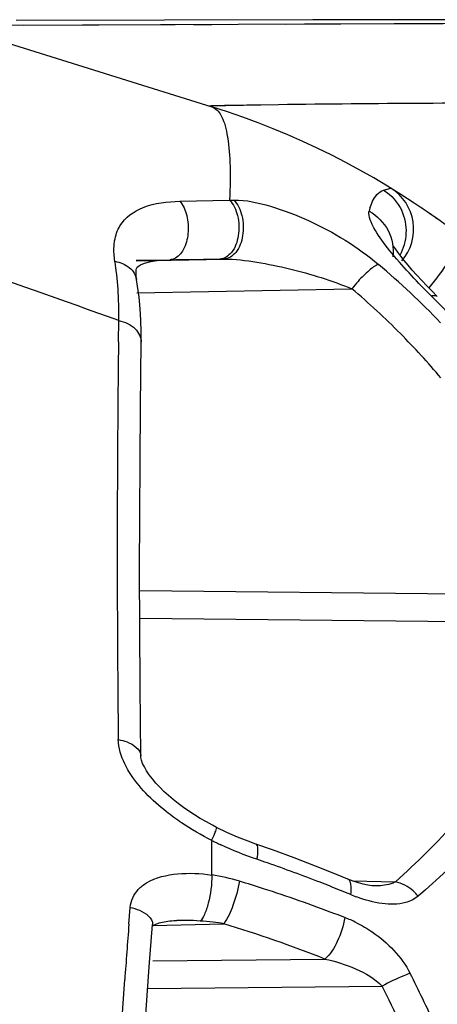
# Model space of a CAD drawing. Units: millimetres. Extents: x -749 to 1125, y -757 to 1107.
# Drawn here: x -738 to -734, y 184 to 194 of the extents above; entities that cross this region are included whole.
import ezdxf

# ---------------------------------------------------------------- set-up
doc = ezdxf.new("R2010")
doc.units = ezdxf.units.MM
doc.header["$LTSCALE"] = 23.1
doc.layers.add('BOM_HIDE', color=7, linetype='CONTINUOUS')

msp = doc.modelspace()

# ---------------------------------------------------------------- linework, layer by layer
at = {"layer": 'BOM_HIDE', "color": 7, "linetype": 'Continuous'}
for p, q in [((-739.07, 193.5991), (-736.6151, 192.832)), ((-738.5608, 193.5965), (-734.9026, 193.613)), ((-735.6657, 193.6464), (-738.4516, 193.6426)), ((-738.3843, 193.5969), (-736.9589, 193.6035)), ((-734.1744, 193.6492), (-735.6657, 193.6464)), ((-735.99, 192.8524), (-736.6467, 192.8386)), ((-735.0037, 192.051), (-734.9358, 192.0697)), ((-735.0037, 192.051), (-734.989, 192.0552)), ((-734.9761, 192.0587), (-734.9651, 192.0616)), ((-734.9344, 192.0688), (-734.9358, 192.0697)), ((-736.9143, 191.9468), (-736.4484, 191.9582)), ((-736.4484, 191.9582), (-736.4082, 191.9586)), ((-734.6611, 191.8931), (-734.6874, 191.9107)), ((-734.6339, 191.8747), (-734.6611, 191.8931)), ((-734.5395, 191.8094), (-734.5729, 191.8328)), ((-734.5045, 191.7847), (-734.5448, 191.8131)), ((-734.4997, 191.7812), (-734.5153, 191.7923)), ((-737.3243, 191.3932), (-737.0051, 191.3992)), ((-737.3242, 191.39), (-736.501, 191.4052)), ((-737.1083, 191.3939), (-737.0166, 191.399)), ((-737.0051, 191.3992), (-736.9521, 191.3998)), ((-736.9521, 191.3998), (-736.692, 191.403)), ((-736.692, 191.403), (-736.5396, 191.4048)), ((-736.5396, 191.4048), (-736.501, 191.4052)), ((-737.321, 191.2133), (-737.321, 191.213)), ((-737.3187, 191.0883), (-735.3001, 191.1255)), ((-737.4907, 190.6278), (-737.4881, 190.8296)), ((-737.2847, 190.0157), (-737.2776, 190.6244)), ((-737.2917, 188.2982), (-733.2362, 188.2549)), ((-737.2912, 188.0378), (-733.1123, 187.9933)), ((-737.2819, 186.7432), (-737.2821, 186.7468)), ((-736.6156, 185.6305), (-736.6156, 185.9544)), ((-735.3377, 185.5919), (-735.3378, 185.5919)), ((-735.2944, 185.5749), (-734.8921, 185.5663)), ((-735.092, 185.5293), (-735.0923, 185.5293)), ((-737.3931, 185.1684), (-737.3806, 185.3268)), ((-737.1718, 185.1567), (-736.5026, 185.1738)), ((-737.1674, 184.8256), (-735.5534, 184.8428)), ((-737.2168, 184.5654), (-735.0157, 184.5887))]:
    msp.add_line(p, q, dxfattribs=at)
for points in [[(-736.7879, 193.6044), (-736.6138, 193.6052), (-736.4389, 193.606)], [(-735.9191, 193.6082), (-735.7466, 193.609), (-735.5753, 193.6098), (-735.4049, 193.6106)], [(-735.9893, 192.8524), (-736.285, 192.8483), (-736.4947, 192.8443), (-736.62, 192.8402), (-736.6363, 192.8386)], [(-734.9429, 192.0677), (-734.9389, 192.0688), (-734.9365, 192.0694), (-734.9358, 192.0697)], [(-734.4989, 191.0546), (-734.5472, 191.1029), (-734.5976, 191.1546), (-734.6457, 191.2053), (-734.6911, 191.2545), (-734.7337, 191.302), (-734.7733, 191.3476), (-734.8092, 191.3906), (-734.8415, 191.431), (-734.8697, 191.4682), (-734.8926, 191.5002), (-734.9104, 191.527), (-734.9175, 191.5384)], [(-737.321, 191.213), (-737.3235, 191.23), (-737.3262, 191.276), (-737.3237, 191.3033), (-737.3202, 191.317), (-737.3143, 191.328), (-737.3034, 191.3387), (-737.2846, 191.3505), (-737.2478, 191.3662), (-737.1883, 191.3822), (-737.1083, 191.3939)], [(-737.2776, 190.6244), (-737.2775, 190.7222), (-737.2808, 190.8317), (-737.2876, 190.9398), (-737.2978, 191.0467), (-737.3114, 191.1521), (-737.321, 191.2133)], [(-737.2821, 186.7478), (-737.2881, 187.3981), (-737.291, 187.9432), (-737.2921, 188.4781), (-737.2913, 189.002), (-737.2888, 189.5147), (-737.2847, 190.0157)], [(-736.5707, 186.0772), (-736.6083, 186.0964), (-736.6664, 186.1278), (-736.723, 186.1603), (-736.7779, 186.194), (-736.831, 186.2285), (-736.882, 186.264), (-736.931, 186.3004), (-736.9778, 186.3375), (-737.0222, 186.3752), (-737.0642, 186.4136), (-737.1034, 186.4525), (-737.1397, 186.4916), (-737.1727, 186.5306), (-737.202, 186.5694), (-737.2273, 186.6073), (-737.2481, 186.6434), (-737.2641, 186.6774), (-737.2749, 186.7076), (-737.2804, 186.7311), (-737.2819, 186.7432)], [(-736.2004, 185.9199), (-736.2752, 185.9469), (-736.3737, 185.9863), (-736.4739, 186.0305), (-736.5707, 186.0772)], [(-735.642, 185.7149), (-735.8429, 185.7917), (-736.0463, 185.8659), (-736.2004, 185.9199)], [(-735.3378, 185.5919), (-735.4439, 185.6358), (-735.642, 185.7149)], [(-735.0923, 185.5293), (-735.1148, 185.5305), (-735.1521, 185.5353), (-735.1939, 185.5438), (-735.2395, 185.5562), (-735.2881, 185.5725), (-735.3377, 185.5919)], [(-737.172, 185.1532), (-737.1713, 185.1538), (-737.165, 185.1579), (-737.1568, 185.1626), (-737.1468, 185.1675), (-737.1352, 185.1724), (-737.1224, 185.1772), (-737.1084, 185.1817), (-737.0935, 185.1858), (-737.0777, 185.1896), (-737.0613, 185.193), (-737.0443, 185.1959), (-737.0267, 185.1984), (-737.0085, 185.2006), (-736.9898, 185.2023), (-736.9705, 185.2035), (-736.9506, 185.2044), (-736.9445, 185.2046)], [(-737.491, 178.1155), (-737.4849, 178.5095), (-737.4655, 179.4402), (-737.439, 180.3615), (-737.4054, 181.2719), (-737.3648, 182.1696), (-737.3173, 183.053), (-737.263, 183.9206), (-737.2021, 184.7707), (-737.171, 185.1664)]]:
    msp.add_lwpolyline(points, dxfattribs=at)
for centre, radius, start, end in [((-738.8522, 185.6734), 7.5, 0, 72.64598), ((-735.1708, 191.6859), 0.45, 318.80343, 58.52123), ((-734.4706, 191.6869), 0.6886, 163.58538, 165.89339), ((-735.243, 191.6657), 0.4534, 330.30457, 25.24968), ((-1001.6328, -553.5037), 789.813, 70.4615359, 70.5820309), ((-740.4279, 190.9288), 2.939, 7.81101, 8.91363), ((-739.7018, 185.8281), 7.2237, 43.58199, 49.91591), ((-734.371, 190.4251), 1.1636, 138.55578, 142.99019), ((-739.7546, 185.8368), 6.9147, 44.76129, 49.89415), ((-739.7891, 185.7791), 7.4343, 37.57722, 45.27908), ((-740.9051, 190.8968), 3.4177, 358.87347, 1.11115), ((-581.5963, 188.7013), 155.9063, 179.291989, 179.580321), ((-739.8582, 185.7346), 7.0602, 40.18876, 44.75805), ((-578.2427, 188.6863), 159.2599, 179.583746, 180.513643), ((-576.1833, 188.7016), 161.3194, 180.51251, 180.640095), ((-734.863, 189.5206), 3.9735, 243.82794, 244.50448), ((-734.8891, 189.466), 3.9131, 244.50436, 245.20658), ((-741.0484, 171.4832), 15.0969, 70.83195, 71.23354), ((-740.8991, 171.906), 14.6485, 68.7913, 70.84074), ((-736.8638, 183.9041), 1.7442, 73.07766, 81.82173), ((-740.6065, 171.6062), 14.5989, 72.14896, 73.07355), ((-740.6929, 172.4424), 14.0738, 67.94065, 68.78378), ((-740.4295, 172.1501), 14.027, 69.25842, 72.15618), ((-740.5915, 172.6935), 13.8031, 67.51197, 67.93939), ((-734.7278, 186.8568), 1.5261, 247.49223, 249.81324), ((-740.1767, 172.8359), 13.2961, 68.7947, 69.23048), ((-736.8923, 183.1128), 2.0925, 88.84798, 91.42802), ((-736.9009, 182.6863), 2.519, 86.01179, 88.84889), ((-736.8996, 182.679), 2.5262, 83.23579, 86.05292), ((-736.8916, 182.7439), 2.4608, 80.9048, 83.24127), ((-740.5091, 172.1591), 13.6174, 68.65865, 72.88931), ((-735.8352, 184.0261), 1.2932, 63.47244, 68.78918), ((-645.655, 178.0024), 92.0175, 175.533498, 175.857549), ((-747.1401, 178.4127), 13.8939, 25.84138, 26.9414), ((-747.8051, 178.2583), 14.2704, 23.16081, 26.33426), ((-747.8054, 178.0931), 14.6319, 23.71982, 25.83215)]:
    msp.add_arc(centre, radius, start, end, dxfattribs=at)
for points, knots in [([(-734.9026, 193.613), (-734.8386, 193.6133), (-734.5704, 193.6145), (-734.3022, 193.6156), (-734.0979, 193.6163)], [0, 0, 0, 0, 0.238514, 1, 1, 1, 1]), ([(-731.7233, 192.8772), (-732.2351, 192.8753), (-733.6574, 192.8693), (-735.0796, 192.8632), (-735.99, 192.8524)], [0, 0, 0, 0, 0.359849, 1, 1, 1, 1]), ([(-736.6151, 192.832), (-736.578, 192.8204), (-736.5292, 192.7647), (-736.4935, 192.6725), (-736.4582, 192.5256), (-736.4397, 192.2842), (-736.443, 192.0765), (-736.4484, 191.9582)], [0, 0, 0, 0, 0.126485, 0.214835, 0.324911, 0.614945, 1, 1, 1, 1]), ([(-735.1312, 191.8815), (-735.1246, 191.9036), (-735.102, 191.9705), (-735.051, 192.0381), (-735.0037, 192.051)], [0, 0, 0, 0, 0.3198, 1, 1, 1, 1]), ([(-737.4767, 191.7167), (-737.4293, 191.7958), (-737.2425, 191.9247), (-737.0311, 191.944), (-736.9143, 191.9468)], [0, 0, 0, 0, 0.441135, 1, 1, 1, 1]), ([(-736.9143, 191.9468), (-736.8824, 191.9095), (-736.84, 191.8075), (-736.8309, 191.647), (-736.8663, 191.4993), (-736.9319, 191.422), (-736.969, 191.4069)], [0, 0, 0, 0, 0.24677, 0.532985, 0.798399, 1, 1, 1, 1]), ([(-736.4484, 191.9582), (-736.4103, 191.919), (-736.3604, 191.8051), (-736.3567, 191.6291), (-736.4063, 191.471), (-736.4979, 191.4058), (-736.5396, 191.4048)], [0, 0, 0, 0, 0.253494, 0.545515, 0.806623, 1, 1, 1, 1]), ([(-736.4082, 191.9586), (-736.3697, 191.9196), (-736.319, 191.8058), (-736.3152, 191.6294), (-736.3661, 191.4708), (-736.4589, 191.4062), (-736.501, 191.4052)], [0, 0, 0, 0, 0.253336, 0.544271, 0.805024, 1, 1, 1, 1]), ([(-736.4082, 191.9586), (-736.2921, 191.9599), (-736.0501, 191.9046), (-735.5824, 191.7262), (-735.2478, 191.521), (-735.0504, 191.355)], [0, 0, 0, 0, 0.231455, 0.485718, 1, 1, 1, 1]), ([(-735.1062, 191.7215), (-735.1115, 191.732), (-735.1281, 191.7678), (-735.141, 191.8069), (-735.1408, 191.8346)], [0, 0, 0, 0, 0.298743, 1, 1, 1, 1]), ([(-735.1385, 191.8547), (-735.0647, 191.8127), (-734.939, 191.6861), (-734.9056, 191.5097), (-734.915, 191.4272)], [0, 0, 0, 0, 0.505417, 1, 1, 1, 1]), ([(-737.5323, 191.5241), (-737.5313, 191.5416), (-737.5244, 191.6084), (-737.5022, 191.6742), (-737.4767, 191.7167)], [0, 0, 0, 0, 0.261248, 1, 1, 1, 1]), ([(-734.8093, 191.3245), (-734.8712, 191.3936), (-734.9779, 191.5199), (-735.0736, 191.6564), (-735.1062, 191.7215)], [0, 0, 0, 0, 0.560357, 1, 1, 1, 1]), ([(-734.3447, 191.4703), (-734.3593, 191.4437), (-734.4293, 191.3266), (-734.5111, 191.2167), (-734.5795, 191.1356)], [0, 0, 0, 0, 0.222231, 1, 1, 1, 1]), ([(-737.5244, 191.3842), (-737.4751, 191.3757), (-737.3836, 191.3412), (-737.3282, 191.2556), (-737.3211, 191.2133)], [0, 0, 0, 0, 0.538673, 1, 1, 1, 1]), ([(-736.501, 191.4052), (-736.3977, 191.4067), (-736.1902, 191.3792), (-735.7864, 191.297), (-735.4894, 191.204), (-735.3001, 191.1255)], [0, 0, 0, 0, 0.250415, 0.503644, 1, 1, 1, 1]), ([(-737.488, 190.9631), (-737.4886, 190.9941), (-737.4927, 191.1162), (-737.5038, 191.238), (-737.5161, 191.3283)], [0, 0, 0, 0, 0.254064, 1, 1, 1, 1]), ([(-735.0504, 191.355), (-735.0829, 191.3428), (-735.1514, 191.291), (-735.2107, 191.2322), (-735.2432, 191.1953)], [0, 0, 0, 0, 0.413581, 1, 1, 1, 1]), ([(-734.558, 191.0614), (-734.5803, 191.0835), (-734.666, 191.1694), (-734.7494, 191.2575), (-734.8093, 191.3245)], [0, 0, 0, 0, 0.259126, 1, 1, 1, 1]), ([(-734.558, 191.0614), (-734.5517, 191.063), (-734.5324, 191.0668), (-734.509, 191.0639), (-734.4991, 191.0544)], [0, 0, 0, 0, 0.318829, 1, 1, 1, 1]), ([(-737.4881, 190.8296), (-737.4322, 190.8169), (-737.3315, 190.7743), (-737.2769, 190.6708), (-737.2776, 190.6244)], [0, 0, 0, 0, 0.55274, 1, 1, 1, 1]), ([(-733.1123, 187.9933), (-733.3027, 187.5637), (-733.8051, 186.6797), (-734.4899, 185.9253), (-734.8921, 185.5663)], [0, 0, 0, 0, 0.465715, 1, 1, 1, 1]), ([(-737.4926, 186.8994), (-737.4641, 186.8948), (-737.381, 186.876), (-737.2828, 186.8083), (-737.2821, 186.7478)], [0, 0, 0, 0, 0.323614, 1, 1, 1, 1]), ([(-737.3922, 186.5998), (-737.4068, 186.6234), (-737.4582, 186.7156), (-737.4917, 186.8212), (-737.4926, 186.8994)], [0, 0, 0, 0, 0.261833, 1, 1, 1, 1]), ([(-733.4149, 186.8222), (-733.4983, 186.702), (-733.8722, 186.1983), (-734.3136, 185.7453), (-734.6788, 185.4326)], [0, 0, 0, 0, 0.233337, 1, 1, 1, 1]), ([(-736.8989, 186.1198), (-736.9475, 186.1525), (-737.1333, 186.2876), (-737.3022, 186.4537), (-737.3922, 186.5998)], [0, 0, 0, 0, 0.254586, 1, 1, 1, 1]), ([(-736.6156, 185.9544), (-736.6083, 185.9708), (-736.596, 185.9993), (-736.5791, 186.039), (-736.5737, 186.0596), (-736.5678, 186.0757), (-736.5707, 186.0772)], [0, 0, 0, 0, 0.409861, 0.726227, 0.925741, 1, 1, 1, 1]), ([(-736.1916, 185.7775), (-736.1856, 185.8102), (-736.1785, 185.8516), (-736.1857, 185.9149), (-736.2004, 185.9199)], [0, 0, 0, 0, 0.680976, 1, 1, 1, 1]), ([(-737.2267, 185.5568), (-737.1404, 185.6086), (-736.9296, 185.6569), (-736.7217, 185.6457), (-736.6156, 185.6305)], [0, 0, 0, 0, 0.484464, 1, 1, 1, 1]), ([(-736.6156, 185.6305), (-736.6144, 185.5419), (-736.6307, 185.4134), (-736.6765, 185.2718), (-736.7065, 185.2138), (-736.7257, 185.1992)], [0, 0, 0, 0, 0.588488, 0.839934, 1, 1, 1, 1]), ([(-736.3561, 185.5727), (-736.3686, 185.4954), (-736.4088, 185.359), (-736.4632, 185.2242), (-736.5026, 185.1738)], [0, 0, 0, 0, 0.550279, 1, 1, 1, 1]), ([(-735.312, 185.4469), (-735.3067, 185.479), (-735.2997, 185.5274), (-735.3206, 185.5847), (-735.3377, 185.5919)], [0, 0, 0, 0, 0.637277, 1, 1, 1, 1]), ([(-734.8921, 185.5663), (-734.9058, 185.5579), (-734.9697, 185.5315), (-735.0398, 185.5281), (-735.092, 185.5293)], [0, 0, 0, 0, 0.235362, 1, 1, 1, 1]), ([(-734.6788, 185.4326), (-734.6931, 185.45), (-734.7518, 185.511), (-734.8307, 185.5554), (-734.8921, 185.5663)], [0, 0, 0, 0, 0.265431, 1, 1, 1, 1]), ([(-734.6788, 185.4326), (-734.7124, 185.4038), (-734.8229, 185.3518), (-735.0275, 185.3546), (-735.1776, 185.3962), (-735.2544, 185.4244)], [0, 0, 0, 0, 0.222083, 0.589641, 1, 1, 1, 1]), ([(-737.3806, 185.3268), (-737.3512, 185.3204), (-737.2691, 185.2972), (-737.1665, 185.2268), (-737.171, 185.1664)], [0, 0, 0, 0, 0.332135, 1, 1, 1, 1]), ([(-735.3673, 185.2317), (-735.3786, 185.1539), (-735.4268, 185.0162), (-735.5016, 184.8848), (-735.5534, 184.8428)], [0, 0, 0, 0, 0.540992, 1, 1, 1, 1]), ([(-735.2576, 185.1832), (-735.2063, 185.1576), (-735.0056, 185.0403), (-734.8336, 184.8641), (-734.7541, 184.7077)], [0, 0, 0, 0, 0.246511, 1, 1, 1, 1]), ([(-735.5534, 184.8428), (-735.4552, 184.8215), (-735.264, 184.7619), (-735.0855, 184.6595), (-735.0157, 184.5887)], [0, 0, 0, 0, 0.502818, 1, 1, 1, 1]), ([(-737.6905, 178.849), (-737.681, 179.3496), (-737.6322, 181.2845), (-737.5358, 183.2183), (-737.4322, 184.6495)], [0, 0, 0, 0, 0.258643, 1, 1, 1, 1]), ([(-734.7541, 184.7077), (-734.7742, 184.701), (-734.8638, 184.6669), (-734.9504, 184.6249), (-735.0157, 184.5887)], [0, 0, 0, 0, 0.220938, 1, 1, 1, 1])]:
    msp.add_open_spline(points, degree=3, knots=knots, dxfattribs=at)
for points in [[(-735.0037, 192.051), (-734.9309, 192.006), (-734.8695, 191.9366), (-734.8329, 191.8591)], [(-735.1408, 191.8346), (-735.1408, 191.8414), (-735.1401, 191.8482), (-735.1385, 191.8547)], [(-737.5244, 191.3842), (-737.5316, 191.4304), (-737.535, 191.4775), (-737.5323, 191.5241)], [(-736.969, 191.4069), (-736.9804, 191.4023), (-736.9928, 191.3995), (-737.0051, 191.3992)], [(-736.6156, 185.9544), (-736.7132, 186.0037), (-736.8081, 186.0588), (-736.8989, 186.1198)], [(-736.1916, 185.7775), (-736.3067, 185.8166), (-736.4196, 185.8626), (-736.53, 185.9136)], [(-737.305, 185.4947), (-737.2821, 185.5189), (-737.2552, 185.5396), (-737.2267, 185.5568)], [(-737.3806, 185.3268), (-737.3757, 185.388), (-737.3471, 185.4501), (-737.305, 185.4947)]]:
    msp.add_open_spline(points, degree=3, dxfattribs=at)

doc.saveas('drawing.dxf')
